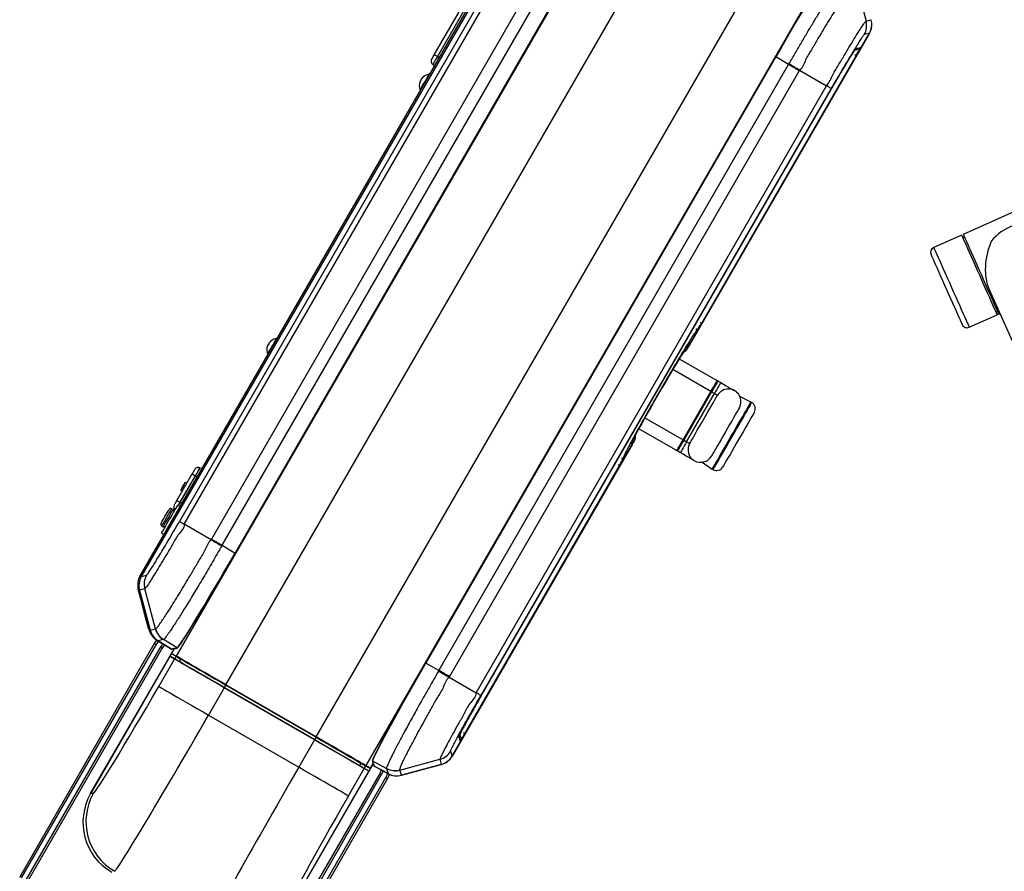
# Model space of a CAD drawing. Units: millimetres. Extents: x -17899 to -16444, y 20612 to 22329.
# Drawn here: x -17896 to -17348, y 21202 to 21676 of the extents above; entities that cross this region are included whole.
import ezdxf
from ezdxf.enums import TextEntityAlignment as Align

# ---------------------------------------------------------------- set-up
doc = ezdxf.new("R2010")
doc.units = ezdxf.units.MM
doc.styles.add('Annotative', font='arial.ttf')

# ---------------------------------------------------------------- blocks, each defined once
blk = doc.blocks.new('314H - Pec Deck Independent Arm')
for p, q in [((-634.5, 226.94), (-895.55, -225.22)), ((-915.72, -180.55), (-683.27, 222.07)), ((-682.57, 221.67), (-915.02, -180.95)), ((-682.57, 221.67), (-915.02, -180.95)), ((-867.85, -241.21), (-606.8, 210.94)), ((-698.56, 187.88), (-893.75, -150.21)), ((-891.07, -151.76), (-695.88, 186.33)), ((-817.6, -270.22), (-556.55, 181.93)), ((-751.84, 109.71), (-709.34, 183.32)), ((-707.61, 182.32), (-750.11, 108.71)), ((-681.12, 177.36), (-875.93, -160.06)), ((-869.95, -163.51), (-675.14, 173.92)), ((-862.82, -167.88), (-667.79, 169.92)), ((-667.7, 169.87), (-862.73, -167.93)), ((-528.85, 165.94), (-789.9, -286.21)), ((-517.22, 150.81), (-511.28, 128.46)), ((-511.28, 128.46), (-508.42, 129.23)), ((-609.65, -51.93), (-509.42, 121.66)), ((-609.64, -51.93), (-509.42, 121.66)), ((-509.37, 121.67), (-609.6, -51.93)), ((-509.42, 121.66), (-512.28, 120.89)), ((-509.42, 121.66), (-509.42, 121.66)), ((-509.4, 121.69), (-509.37, 121.67)), ((-515.99, 112.5), (-517.61, 112.06)), ((-516.16, 112.59), (-517.48, 112.24)), ((-517.09, 112.71), (-515.04, 113.26)), ((-516.77, 113.1), (-514.43, 113.73)), ((-756.7, -229.15), (-561.67, 108.65)), ((-561.58, 108.6), (-756.61, -229.2)), ((-750.11, 108.71), (-749.07, 108.11)), ((-749.26, -233.19), (-554.45, 104.23)), ((-516.81, 109.33), (-602.97, -39.9)), ((-554.45, 104.23), (-561.58, 108.6)), ((-754.5, 98.7), (-754.67, 98.8)), ((-548.47, 100.78), (-743.28, -236.64)), ((-548.28, 101.11), (-533.33, 92.48)), ((-759.42, 94.92), (-759.68, 95.01)), ((-759.29, 95.68), (-759.29, 95.68)), ((-758.82, 96.32), (-758.89, 96.38)), ((-758.79, 96.35), (-758.87, 96.42)), ((-759.67, 90.14), (-759.5, 90.04)), ((-728.52, -245.61), (-533.33, 92.48)), ((-530.65, 90.93), (-725.84, -247.15)), ((-725.64, -247.27), (-530.44, 90.81)), ((-725.64, -247.27), (-530.44, 90.81)), ((-530.44, 90.81), (-530.44, 90.81)), ((-428.6, 22.38), (-457.13, 9.66)), ((-458.05, 9.25), (-473.58, 2.33)), ((-456.48, 8.2), (-457.4, 7.79)), ((-442.7, -21), (-412.85, -87.96)), ((-453.79, -42.06), (-438.26, -35.14)), ((-438.91, -33.67), (-438, -33.27)), ((-437.35, -34.73), (-436.71, -34.44)), ((-839.5, -48.52), (-839.67, -48.42)), ((-605.58, -44.16), (-605.76, -44.17)), ((-844.32, -52.11), (-844.57, -52.02)), ((-844.25, -51.97), (-844.49, -51.88)), ((-610.7, -52.48), (-610.7, -52.47)), ((-610.26, -51.97), (-609.65, -51.93)), ((-609.65, -51.93), (-609.64, -51.93)), ((-609.63, -51.91), (-609.6, -51.93)), ((-844.67, -57.08), (-844.5, -57.18)), ((-615.31, -59.6), (-594.98, -71.33)), ((-597.67, -77.87), (-618.94, -65.59)), ((-594.98, -71.33), (-594.54, -71.59)), ((-594.54, -71.59), (-592.26, -72.9)), ((-613.17, -104.71), (-597.67, -77.87)), ((-597.5, -77.97), (-613, -104.81)), ((-597.32, -78.07), (-612.82, -104.91)), ((-611.26, -105.81), (-595.76, -78.97)), ((-597.32, -78.07), (-597.5, -77.97)), ((-595.76, -78.97), (-597.32, -78.07)), ((-575.39, -83.72), (-581.53, -80.73)), ((-634.44, -92.43), (-613.17, -104.71)), ((-617.48, -110.31), (-637.81, -98.57)), ((-741.84, -280.9), (-641.62, -107.31)), ((-641.62, -107.31), (-741.84, -280.9)), ((-641.6, -107.35), (-741.83, -280.95)), ((-641.89, -106.76), (-641.62, -107.31)), ((-641.62, -107.31), (-641.62, -107.31)), ((-613.17, -104.71), (-613, -104.81)), ((-612.82, -104.91), (-611.26, -105.81)), ((-646.31, -114.71), (-646.39, -114.55)), ((-617.04, -110.56), (-617.48, -110.31)), ((-614.76, -111.87), (-617.04, -110.56)), ((-882.34, -120.44), (-882.43, -120.39)), ((-734.86, -268.33), (-648.7, -119.11)), ((-648.7, -119.11), (-649.42, -118.69)), ((-602.61, -117.26), (-596.96, -121.08)), ((-895.2, -138.6), (-886.65, -123.79)), ((-884.96, -124.76), (-893.51, -139.57)), ((-893.42, -139.62), (-884.87, -124.81)), ((-886.65, -123.79), (-884.96, -124.76)), ((-884.87, -124.81), (-884.96, -124.76)), ((-884.87, -124.81), (-883.87, -125.39)), ((-889.67, -129.03), (-890.54, -128.53)), ((-893.04, -132.86), (-892.17, -133.36)), ((-895.2, -138.6), (-893.51, -139.57)), ((-894.68, -141.1), (-894.67, -141.09)), ((-893.37, -141.84), (-894.67, -141.09)), ((-893.42, -139.62), (-893.51, -139.57)), ((-893.42, -139.62), (-892.42, -140.2)), ((-897.29, -143.62), (-898.15, -143.12)), ((-903.65, -152.65), (-902.79, -153.15)), ((-876.12, -160.39), (-891.07, -151.76)), ((-903.67, -156.68), (-902.37, -157.43)), ((-869.95, -163.51), (-862.82, -167.88)), ((-862.82, -167.88), (-862.73, -167.93)), ((-915.02, -180.95), (-912.12, -180.17)), ((-915.02, -180.95), (-915.02, -180.95)), ((-913.12, -187.74), (-916.03, -188.52)), ((-916.03, -188.52), (-910.1, -210.79)), ((-910.1, -210.79), (-916.03, -188.52)), ((-916.03, -188.52), (-916.03, -188.52)), ((-907.18, -210.08), (-913.12, -187.74)), ((-910.1, -210.79), (-907.18, -210.08)), ((-910.1, -210.79), (-910.1, -210.79)), ((-982.78, -348.29), (-907.78, -218.39)), ((-906.91, -218.89), (-981.91, -348.79)), ((-907.78, -218.39), (-906.34, -216.29)), ((-905.5, -216.84), (-906.91, -218.89)), ((-906.37, -216.34), (-898.69, -221.05)), ((-902.74, -216.04), (-905.67, -216.74)), ((-905.67, -216.74), (-898.13, -221.36)), ((-898.13, -221.36), (-905.67, -216.74)), ((-905.67, -216.74), (-905.67, -216.74)), ((-902.69, -216.04), (-902.74, -216.04)), ((-895.12, -220.67), (-902.69, -216.04)), ((-979.31, -350.29), (-904.31, -220.39)), ((-903.45, -220.89), (-978.45, -350.79)), ((-943.25, -301.83), (-898.25, -223.89)), ((-898.68, -221.02), (-898.69, -221.05)), ((-898.17, -221.34), (-898.68, -221.03)), ((-898.25, -223.89), (-898.11, -223.65)), ((-898.17, -221.33), (-898.17, -221.34)), ((-896.7, -221.22), (-898.15, -223.72)), ((-898.15, -223.72), (-896.7, -221.22)), ((-895.55, -225.22), (-898.15, -223.72)), ((-898.15, -223.72), (-898.15, -223.72)), ((-896.83, -221.03), (-898.13, -221.36)), ((-898.13, -221.36), (-898.13, -221.36)), ((-898.07, -223.99), (-895.48, -225.49)), ((-897.98, -221.38), (-896.76, -221.07)), ((-896.74, -221.08), (-896.83, -221.03)), ((-896.82, -221.03), (-896.74, -221.08)), ((-895.12, -220.67), (-896.74, -221.08)), ((-896.7, -221.22), (-895.09, -220.81)), ((-899.1, -225.36), (-943.24, -301.83)), ((-899.1, -225.36), (-943.24, -301.83)), ((-905.3, -242.1), (-896.5, -226.86)), ((-899.1, -225.36), (-899.1, -225.36)), ((-896.5, -226.86), (-899.1, -225.36)), ((-898.82, -225.29), (-896.23, -226.79)), ((-896.42, -226.68), (-895.67, -225.38)), ((-893.8, -228.19), (-893.05, -226.89)), ((-749.26, -233.19), (-756.61, -229.2)), ((-817.6, -270.22), (-867.85, -241.21)), ((-743.47, -236.97), (-728.52, -245.61)), ((-868.8, -242.86), (-877.6, -258.1)), ((-868.7, -242.68), (-868.8, -242.86)), ((-818.55, -271.87), (-868.8, -242.86)), ((-868.7, -242.68), (-867.95, -241.38)), ((-868.7, -242.68), (-818.45, -271.69)), ((-867.95, -241.38), (-817.7, -270.39)), ((-725.64, -247.27), (-725.64, -247.27)), ((-877.6, -258.1), (-827.35, -287.11)), ((-818.55, -271.87), (-827.35, -287.11)), ((-818.45, -271.69), (-818.55, -271.87)), ((-818.45, -271.69), (-817.7, -270.39)), ((-738.1, -270.26), (-737.47, -272.6)), ((-737.37, -271.84), (-737.93, -269.75)), ((-737.71, -269.21), (-737.36, -270.53)), ((-737.62, -269.01), (-737.18, -270.63)), ((-741.84, -280.9), (-742.6, -278.04)), ((-793.35, -286.19), (-792.6, -284.89)), ((-787.31, -287.71), (-785.86, -285.21)), ((-785.86, -285.21), (-787.31, -287.71)), ((-786.32, -283.61), (-785.86, -285.21)), ((-786.18, -283.57), (-778.38, -287.8)), ((-785.73, -285.17), (-786.18, -283.57)), ((-785.73, -285.17), (-785.64, -285.22)), ((-785.63, -285.23), (-785.73, -285.17)), ((-785.71, -285.19), (-785.38, -286.35)), ((-785.28, -286.47), (-785.63, -285.23)), ((-770.98, -288.72), (-748.66, -282.69)), ((-748.66, -282.69), (-747.89, -285.55)), ((-741.84, -280.9), (-741.84, -280.9)), ((-787.4, -287.89), (-832.4, -365.83)), ((-832.4, -365.82), (-788.26, -289.36)), ((-832.4, -365.82), (-788.26, -289.36)), ((-799.65, -303.1), (-790.85, -287.86)), ((-790.92, -287.59), (-788.33, -289.08)), ((-788.26, -289.36), (-790.85, -287.86)), ((-790.73, -287.7), (-789.98, -286.4)), ((-790.17, -286.29), (-787.58, -287.78)), ((-787.31, -287.71), (-789.9, -286.21)), ((-788.26, -289.36), (-788.26, -289.36)), ((-787.27, -287.64), (-787.4, -287.89)), ((-787.31, -287.71), (-787.31, -287.71)), ((-785.28, -286.47), (-777.52, -290.69)), ((-777.51, -290.69), (-785.28, -286.47)), ((-777.5, -290.74), (-785.23, -286.54)), ((-778.38, -287.8), (-778.35, -287.86)), ((-778.35, -287.86), (-777.51, -290.69)), ((-777.51, -290.69), (-777.52, -290.69)), ((-770.14, -291.55), (-770.98, -288.72)), ((-770.14, -291.56), (-747.89, -285.55)), ((-747.89, -285.55), (-770.14, -291.55)), ((-747.89, -285.55), (-747.89, -285.55)), ((-857.2, -420.79), (-782.2, -290.89)), ((-781.34, -291.39), (-856.34, -421.29)), ((-853.74, -422.79), (-778.74, -292.89)), ((-777.87, -293.39), (-852.87, -423.29)), ((-776.76, -291.06), (-777.87, -293.39)), ((-770.14, -291.55), (-770.14, -291.56)), ((-943.24, -301.83), (-941.57, -301.38)), ((-943.24, -301.83), (-943.24, -301.83))]:
    blk.add_line(p, q)
at = {"flags": 128}
for points in [[(-753.34, 107.11), (-753.31, 107.16), (-753.22, 107.3), (-753.09, 107.55), (-752.9, 107.87), (-752.67, 108.26), (-752.41, 108.71), (-752.13, 109.2), (-751.84, 109.71)], [(-750.11, 108.71), (-750.44, 108.9), (-750.77, 109.09), (-751.07, 109.26), (-751.33, 109.41), (-751.55, 109.54), (-751.71, 109.63), (-751.81, 109.69), (-751.84, 109.71)], [(-516.81, 109.33), (-516.83, 109.34), (-516.88, 109.37), (-516.96, 109.42), (-517.07, 109.48), (-517.19, 109.55), (-517.34, 109.64), (-517.5, 109.73), (-517.53, 109.74)], [(-516.16, 112.59), (-516.08, 112.74), (-515.94, 113.02)], [(-515.88, 113.04), (-516.02, 112.76), (-516.1, 112.61)], [(-750.11, 108.71), (-750.59, 107.86), (-751.06, 107.05), (-751.5, 106.3), (-751.87, 105.64), (-752.19, 105.1), (-752.42, 104.7), (-752.56, 104.46), (-752.61, 104.38)], [(-561.58, 108.6), (-561.6, 108.61), (-561.61, 108.62), (-561.63, 108.63), (-561.64, 108.64), (-561.65, 108.65), (-561.66, 108.65), (-561.67, 108.65), (-561.67, 108.65)], [(-548.47, 100.78), (-549.09, 101.14), (-549.77, 101.53), (-550.48, 101.94), (-551.23, 102.37), (-552.01, 102.82), (-552.81, 103.29), (-553.62, 103.76), (-554.45, 104.23)], [(-759.67, 90.14), (-759.67, 90.14), (-759.57, 90.31), (-759.29, 90.79), (-758.86, 91.54), (-758.3, 92.51), (-757.66, 93.62), (-756.98, 94.8), (-756.31, 95.95), (-755.71, 97), (-755.22, 97.85), (-754.87, 98.46), (-754.69, 98.77), (-754.67, 98.8)], [(-530.65, 90.93), (-530.71, 90.97), (-530.86, 91.05), (-531.08, 91.18), (-531.39, 91.36), (-531.77, 91.58), (-532.22, 91.84), (-532.74, 92.14), (-533.33, 92.48)], [(-458.05, 9.25), (-457.98, 9.09), (-457.76, 8.61), (-457.41, 7.81), (-456.91, 6.71), (-456.3, 5.32), (-455.56, 3.67), (-454.72, 1.78), (-453.77, -0.33), (-452.75, -2.63), (-451.66, -5.07), (-450.52, -7.63), (-449.35, -10.27), (-448.15, -12.94), (-446.96, -15.62), (-445.79, -18.25), (-444.65, -20.81), (-443.56, -23.26), (-442.53, -25.55), (-441.59, -27.66), (-440.75, -29.55), (-440.01, -31.21), (-439.39, -32.59), (-438.9, -33.69), (-438.55, -34.49), (-438.33, -34.97), (-438.26, -35.14)], [(-457.13, 9.66), (-457.06, 9.5), (-456.85, 9.02), (-456.49, 8.22), (-456, 7.12), (-455.38, 5.73), (-454.65, 4.08), (-453.8, 2.18), (-452.86, 0.07), (-451.84, -2.22), (-450.75, -4.66), (-449.61, -7.22), (-448.43, -9.86), (-447.24, -12.53), (-446.05, -15.21), (-444.87, -17.85), (-443.73, -20.4), (-442.64, -22.85), (-441.62, -25.14), (-440.68, -27.25), (-439.83, -29.15), (-439.1, -30.8), (-438.48, -32.19), (-437.99, -33.29), (-437.63, -34.08), (-437.42, -34.57), (-437.35, -34.73)], [(-473.58, 2.33), (-473.5, 2.17), (-473.29, 1.69), (-472.93, 0.89), (-472.44, -0.21), (-471.82, -1.6), (-471.09, -3.25), (-470.24, -5.15), (-469.3, -7.26), (-468.28, -9.55), (-467.19, -11.99), (-466.05, -14.55), (-464.87, -17.19), (-463.68, -19.86), (-462.49, -22.54), (-461.31, -25.17), (-460.17, -27.73), (-459.08, -30.18), (-458.06, -32.47), (-457.12, -34.58), (-456.28, -36.48), (-455.54, -38.13), (-454.92, -39.52), (-454.43, -40.62), (-454.07, -41.41), (-453.86, -41.9), (-453.79, -42.06)], [(-475.09, -1.63), (-475.02, -1.8), (-474.8, -2.29), (-474.43, -3.11), (-473.93, -4.24), (-473.3, -5.65), (-472.55, -7.33), (-471.7, -9.24), (-470.76, -11.36), (-469.74, -13.64), (-468.67, -16.05), (-467.55, -18.55), (-466.42, -21.08), (-465.29, -23.62), (-464.18, -26.12), (-463.1, -28.53), (-462.08, -30.81), (-461.14, -32.93), (-460.29, -34.84), (-459.54, -36.52), (-458.91, -37.93), (-458.41, -39.06), (-458.04, -39.88), (-457.82, -40.37), (-457.75, -40.54)], [(-602.97, -39.9), (-602.99, -39.89), (-603.04, -39.86), (-603.12, -39.81), (-603.22, -39.75), (-603.35, -39.68), (-603.5, -39.59), (-603.65, -39.5), (-603.68, -39.48)], [(-844.67, -57.08), (-844.64, -57.03), (-844.44, -56.69), (-844.08, -56.06), (-843.57, -55.18), (-842.96, -54.12), (-842.29, -52.96), (-841.61, -51.79), (-840.98, -50.69), (-840.43, -49.74), (-840.01, -49.01), (-839.75, -48.56), (-839.67, -48.42)], [(-609.6, -51.93), (-609.62, -51.96), (-609.69, -52.08), (-609.8, -52.27), (-609.95, -52.54), (-610.15, -52.88), (-610.38, -53.29), (-610.67, -53.78), (-610.99, -54.34)], [(-597.67, -77.87), (-597.15, -76.96), (-596.64, -76.08), (-596.15, -75.24), (-595.7, -74.46), (-595.29, -73.75), (-594.94, -73.13), (-594.64, -72.62), (-594.41, -72.23)], [(-597.5, -77.97), (-596.99, -77.09), (-596.5, -76.23), (-596.02, -75.42), (-595.58, -74.65), (-595.19, -73.97), (-594.84, -73.37), (-594.56, -72.87), (-594.33, -72.49)], [(-594.07, -72.43), (-594.3, -72.82), (-594.59, -73.33), (-594.95, -73.95), (-595.36, -74.66), (-595.81, -75.44), (-596.29, -76.28), (-596.8, -77.16), (-597.32, -78.07)], [(-592.26, -72.9), (-592.33, -73.02), (-592.53, -73.36), (-592.85, -73.92), (-593.29, -74.68), (-593.82, -75.6), (-594.42, -76.65), (-595.08, -77.78), (-595.76, -78.97)], [(-592.26, -72.9), (-590.74, -73.78), (-589.28, -74.63), (-587.93, -75.4), (-586.75, -76.09), (-585.78, -76.64), (-585.06, -77.06), (-584.62, -77.32), (-584.47, -77.4)], [(-609.53, -106.81), (-609.44, -106.65), (-609.15, -106.16), (-608.69, -105.35), (-608.05, -104.25), (-607.26, -102.88), (-606.34, -101.28), (-605.3, -99.48), (-604.18, -97.54), (-602.99, -95.49), (-600.57, -91.29), (-599.39, -89.24), (-598.26, -87.29), (-597.23, -85.5), (-596.3, -83.9), (-595.51, -82.53), (-594.88, -81.43), (-594.41, -80.62), (-594.13, -80.13), (-594.03, -79.97)], [(-597.5, -77.97), (-597.5, -77.96), (-597.51, -77.96), (-597.53, -77.95), (-597.55, -77.94), (-597.57, -77.92), (-597.6, -77.9), (-597.64, -77.88), (-597.67, -77.87)], [(-594.03, -79.97), (-594.07, -79.95), (-594.16, -79.89), (-594.32, -79.8), (-594.54, -79.67), (-594.8, -79.52), (-595.1, -79.35), (-595.43, -79.16), (-595.76, -78.97)], [(-581.91, -86.97), (-582, -87.13), (-582.29, -87.62), (-582.75, -88.43), (-583.39, -89.53), (-584.18, -90.9), (-585.1, -92.5), (-586.14, -94.29), (-587.26, -96.24), (-588.45, -98.29), (-589.66, -100.39), (-590.87, -102.49), (-592.05, -104.54), (-593.18, -106.48), (-594.21, -108.28), (-595.14, -109.88), (-595.93, -111.25), (-596.56, -112.35), (-597.03, -113.16), (-597.31, -113.65), (-597.41, -113.81)], [(-596.96, -121.08), (-596.87, -120.92), (-596.6, -120.46), (-596.17, -119.71), (-595.57, -118.67), (-594.82, -117.37), (-593.92, -115.82), (-592.9, -114.04), (-591.76, -112.08), (-590.54, -109.96), (-589.24, -107.71), (-587.9, -105.38), (-586.52, -103), (-585.14, -100.61), (-583.78, -98.24), (-582.45, -95.95), (-581.19, -93.76), (-580.01, -91.72), (-578.93, -89.84), (-577.96, -88.18), (-577.14, -86.75), (-576.46, -85.57), (-575.94, -84.68), (-575.59, -84.07), (-575.41, -83.76), (-575.39, -83.72)], [(-575.3, -83.98), (-575.39, -84.14), (-575.66, -84.62), (-576.11, -85.39), (-576.73, -86.47), (-577.51, -87.81), (-578.43, -89.41), (-579.48, -91.23), (-580.64, -93.25), (-581.9, -95.42), (-583.22, -97.71), (-584.59, -100.09), (-585.99, -102.51), (-587.39, -104.92), (-588.76, -107.3), (-590.08, -109.59), (-591.34, -111.77), (-592.5, -113.78), (-593.55, -115.6), (-594.47, -117.2), (-595.25, -118.55), (-595.87, -119.62), (-596.32, -120.4), (-596.59, -120.87), (-596.68, -121.03)], [(-575.3, -83.99), (-575.39, -84.14), (-575.65, -84.6), (-576.08, -85.35), (-576.68, -86.37), (-577.42, -87.67), (-578.31, -89.21), (-579.33, -90.96), (-580.45, -92.91), (-581.66, -95.01), (-582.95, -97.24), (-584.28, -99.55), (-585.65, -101.91), (-587.02, -104.28), (-588.37, -106.63), (-589.68, -108.9), (-590.93, -111.07), (-592.11, -113.1), (-593.18, -114.95), (-594.13, -116.6), (-594.95, -118.02), (-595.62, -119.19), (-596.13, -120.08), (-596.48, -120.68), (-596.66, -120.98), (-596.68, -121.02)], [(-575.03, -83.91), (-575.05, -83.95), (-575.23, -84.25), (-575.58, -84.86), (-576.09, -85.76), (-576.77, -86.94), (-577.6, -88.37), (-578.56, -90.04), (-579.64, -91.91), (-580.83, -93.96), (-582.09, -96.15), (-583.42, -98.44), (-584.78, -100.81), (-586.17, -103.2), (-587.54, -105.59), (-588.89, -107.92), (-590.19, -110.17), (-591.42, -112.3), (-592.55, -114.26), (-593.57, -116.03), (-594.47, -117.59), (-595.22, -118.89), (-595.82, -119.93), (-596.26, -120.69), (-596.52, -121.15), (-596.61, -121.3)], [(-573.5, -89.41), (-573.59, -89.56), (-573.86, -90.02), (-574.3, -90.78), (-574.9, -91.83), (-575.65, -93.13), (-576.54, -94.66), (-577.54, -96.4), (-578.64, -98.31), (-579.82, -100.35), (-581.04, -102.47), (-582.3, -104.64), (-583.55, -106.81), (-584.77, -108.93), (-585.95, -110.97), (-587.05, -112.87), (-588.06, -114.61), (-588.94, -116.15), (-589.69, -117.45), (-590.3, -118.49), (-590.73, -119.25), (-591, -119.72), (-591.09, -119.87)], [(-641.63, -107.33), (-641.63, -107.33), (-641.6, -107.35)], [(-640.21, -104.94), (-640.53, -105.5), (-640.81, -105.99), (-641.05, -106.4), (-641.25, -106.74), (-641.4, -107.01), (-641.51, -107.2), (-641.58, -107.31), (-641.6, -107.35)], [(-616.42, -110.35), (-616.2, -109.96), (-615.9, -109.44), (-615.55, -108.83), (-615.14, -108.12), (-614.69, -107.34), (-614.2, -106.5), (-613.69, -105.61), (-613.17, -104.71)], [(-613, -104.81), (-613.5, -105.69), (-614, -106.54), (-614.47, -107.36), (-614.91, -108.12), (-615.31, -108.81), (-615.65, -109.41), (-615.94, -109.91), (-616.16, -110.29)], [(-612.82, -104.91), (-613.34, -105.81), (-613.85, -106.7), (-614.34, -107.54), (-614.79, -108.32), (-615.2, -109.03), (-615.56, -109.64), (-615.85, -110.16), (-616.08, -110.55)], [(-611.26, -105.81), (-611.95, -106.99), (-612.6, -108.13), (-613.21, -109.18), (-613.74, -110.1), (-614.17, -110.85), (-614.5, -111.41), (-614.7, -111.76), (-614.76, -111.87)], [(-612.82, -104.91), (-612.86, -104.89), (-612.89, -104.87), (-612.92, -104.86), (-612.95, -104.84), (-612.97, -104.83), (-612.98, -104.82), (-612.99, -104.81), (-613, -104.81)], [(-611.26, -105.81), (-610.93, -106.01), (-610.6, -106.19), (-610.3, -106.37), (-610.04, -106.52), (-609.82, -106.64), (-609.66, -106.74), (-609.57, -106.79), (-609.53, -106.81)], [(-606.97, -116.37), (-607.12, -116.29), (-607.56, -116.03), (-608.28, -115.62), (-609.25, -115.06), (-610.43, -114.37), (-611.78, -113.6), (-613.24, -112.75), (-614.76, -111.87)], [(-882.43, -120.39), (-882.48, -120.47), (-882.63, -120.72), (-882.86, -121.12), (-883.17, -121.67), (-883.56, -122.33), (-883.99, -123.09), (-884.47, -123.91), (-884.96, -124.76)], [(-884.87, -124.81), (-884.37, -123.96), (-883.9, -123.14), (-883.46, -122.38), (-883.08, -121.72), (-882.77, -121.17), (-882.53, -120.77), (-882.39, -120.52), (-882.34, -120.44)], [(-886.65, -123.79), (-886.35, -123.27), (-886.06, -122.78), (-885.8, -122.32), (-885.57, -121.92), (-885.38, -121.59), (-885.24, -121.34), (-885.15, -121.19), (-885.12, -121.14)], [(-890.54, -128.53), (-890.63, -128.69), (-890.9, -129.16), (-891.31, -129.86), (-891.79, -130.69), (-892.26, -131.52), (-892.67, -132.22), (-892.94, -132.69), (-893.04, -132.86)], [(-892.15, -130.77), (-892.14, -130.77), (-892.13, -130.78), (-892.12, -130.79), (-892.1, -130.8), (-892.08, -130.81), (-892.06, -130.82), (-892.03, -130.84), (-892, -130.86)], [(-891.75, -130.43), (-891.78, -130.41), (-891.81, -130.39), (-891.83, -130.38), (-891.85, -130.36), (-891.87, -130.35), (-891.88, -130.35), (-891.89, -130.34), (-891.9, -130.34)], [(-890.87, -128.91), (-890.87, -128.91), (-890.87, -128.91)], [(-890.87, -128.91), (-890.87, -128.91), (-890.87, -128.91)], [(-903.67, -156.68), (-903.67, -156.67), (-903.53, -156.44), (-903.22, -155.9), (-902.75, -155.07), (-902.12, -153.99), (-901.38, -152.7), (-900.54, -151.26), (-899.65, -149.72), (-898.74, -148.14), (-897.85, -146.59), (-897.01, -145.14), (-896.26, -143.84), (-895.63, -142.75), (-895.14, -141.91), (-894.82, -141.35), (-894.68, -141.1)], [(-896.72, -141.24), (-896.69, -141.19), (-896.6, -141.04), (-896.46, -140.79), (-896.27, -140.46), (-896.04, -140.06), (-895.78, -139.61), (-895.49, -139.11), (-895.2, -138.6)], [(-893.51, -139.57), (-894, -140.42), (-894.46, -141.21)], [(-894.37, -141.27), (-893.91, -140.48), (-893.42, -139.62)], [(-904.02, -151.28), (-904.01, -151.26), (-903.85, -150.98), (-903.52, -150.41), (-903.05, -149.6), (-902.48, -148.61), (-901.84, -147.51)], [(-901, -148.04), (-901.7, -149.27), (-902.36, -150.4), (-902.91, -151.36), (-903.33, -152.09), (-903.58, -152.52), (-903.65, -152.65)], [(-902.79, -153.15), (-902.72, -153.02), (-902.46, -152.59), (-902.05, -151.86), (-901.49, -150.9), (-900.84, -149.77), (-900.13, -148.54), (-899.41, -147.3), (-898.74, -146.14), (-898.16, -145.13), (-897.7, -144.34), (-897.41, -143.83), (-897.29, -143.62), (-897.29, -143.62)], [(-901.84, -147.51), (-901.21, -146.41), (-900.62, -145.39), (-900.12, -144.53), (-899.76, -143.89), (-899.55, -143.55), (-899.52, -143.49)], [(-898.15, -143.12), (-898.16, -143.12), (-898.27, -143.33), (-898.57, -143.84), (-899.03, -144.63), (-899.61, -145.64), (-900.28, -146.8), (-901, -148.04)], [(-893.75, -150.21), (-893.69, -150.25), (-893.54, -150.33), (-893.32, -150.46), (-893.01, -150.64), (-892.63, -150.86), (-892.18, -151.12), (-891.66, -151.42), (-891.07, -151.76)], [(-875.93, -160.06), (-875.31, -160.42), (-874.63, -160.81), (-873.92, -161.22), (-873.17, -161.65), (-872.39, -162.1), (-871.59, -162.56), (-870.78, -163.03), (-869.95, -163.51)], [(-910.8, -210.39), (-912.79, -202.93), (-914.82, -195.3), (-916.73, -188.12)], [(-906.91, -218.89), (-907.08, -218.79), (-907.24, -218.7), (-907.39, -218.61), (-907.52, -218.53), (-907.63, -218.47), (-907.71, -218.43), (-907.76, -218.4), (-907.78, -218.39)], [(-904.31, -220.39), (-903.01, -218.53), (-902.92, -218.42)], [(-902.06, -218.95), (-902.25, -219.17), (-903.45, -220.89)], [(-903.45, -220.89), (-903.46, -220.88), (-903.51, -220.85), (-903.59, -220.8), (-903.7, -220.74), (-903.83, -220.67), (-903.98, -220.58), (-904.14, -220.49), (-904.31, -220.39)], [(-898.17, -221.34), (-898.13, -221.36), (-898.12, -221.36)], [(-868.8, -242.86), (-871.85, -241.09), (-874.86, -239.35), (-877.8, -237.66), (-880.64, -236.02), (-883.32, -234.47), (-885.83, -233.02), (-888.14, -231.69), (-890.2, -230.5), (-892.01, -229.45), (-893.54, -228.57), (-894.76, -227.87), (-895.67, -227.34), (-896.25, -227), (-896.5, -226.86)], [(-896.23, -226.79), (-895.98, -226.93), (-895.4, -227.26), (-894.5, -227.79), (-893.28, -228.49), (-891.77, -229.36), (-889.97, -230.4), (-887.92, -231.59), (-885.63, -232.91), (-883.13, -234.35), (-880.46, -235.89), (-877.65, -237.52), (-874.73, -239.2), (-871.73, -240.93), (-868.7, -242.68)], [(-867.85, -241.21), (-870.9, -239.45), (-873.91, -237.71), (-876.85, -236.01), (-879.69, -234.38), (-882.37, -232.82), (-884.88, -231.38), (-887.19, -230.05), (-889.25, -228.85), (-891.06, -227.81), (-892.59, -226.93), (-893.81, -226.22), (-894.72, -225.69), (-895.3, -225.36), (-895.55, -225.22)], [(-895.48, -225.49), (-895.23, -225.63), (-894.65, -225.97), (-893.75, -226.49), (-892.53, -227.19), (-891.02, -228.06), (-889.22, -229.1), (-887.17, -230.29), (-884.88, -231.61), (-882.38, -233.05), (-879.71, -234.59), (-876.9, -236.22), (-873.98, -237.9), (-870.98, -239.63), (-867.95, -241.38)], [(-743.28, -236.64), (-743.91, -236.28), (-744.58, -235.9), (-745.29, -235.48), (-746.04, -235.05), (-746.82, -234.6), (-747.62, -234.14), (-748.44, -233.67), (-749.26, -233.19)], [(-905.3, -242.1), (-905.05, -242.24), (-904.47, -242.58), (-903.56, -243.1), (-902.34, -243.81), (-900.81, -244.69), (-899, -245.74), (-896.93, -246.93), (-894.63, -248.26), (-892.12, -249.71), (-889.43, -251.26), (-886.6, -252.9), (-883.66, -254.59), (-880.65, -256.33), (-877.6, -258.1)], [(-725.84, -247.15), (-725.9, -247.12), (-726.05, -247.03), (-726.28, -246.9), (-726.58, -246.73), (-726.96, -246.51), (-727.42, -246.24), (-727.94, -245.94), (-728.52, -245.61)], [(-734.86, -268.33), (-734.88, -268.32), (-734.93, -268.29), (-735.01, -268.25), (-735.11, -268.19), (-735.24, -268.11), (-735.39, -268.03), (-735.54, -267.94), (-735.57, -267.92)], [(-790.85, -287.86), (-791.1, -287.72), (-791.68, -287.38), (-792.59, -286.86), (-793.81, -286.15), (-795.34, -285.27), (-797.15, -284.22), (-799.21, -283.03), (-801.52, -281.7), (-804.03, -280.25), (-806.71, -278.7), (-809.55, -277.07), (-812.49, -275.37), (-815.5, -273.63), (-818.55, -271.87)], [(-818.45, -271.69), (-815.42, -273.44), (-812.42, -275.17), (-809.5, -276.86), (-806.69, -278.48), (-804.02, -280.03), (-801.52, -281.47), (-799.23, -282.79), (-797.18, -283.97), (-795.38, -285.01), (-793.87, -285.89), (-792.65, -286.59), (-791.75, -287.11), (-791.17, -287.44), (-790.92, -287.59)], [(-817.6, -270.22), (-817.62, -270.25), (-817.64, -270.29), (-817.66, -270.32), (-817.67, -270.34), (-817.68, -270.36), (-817.69, -270.38), (-817.7, -270.39), (-817.7, -270.39)], [(-817.7, -270.39), (-814.67, -272.14), (-811.67, -273.87), (-808.75, -275.56), (-805.94, -277.18), (-803.27, -278.73), (-800.77, -280.17), (-798.48, -281.49), (-796.43, -282.67), (-794.63, -283.71), (-793.12, -284.59), (-791.9, -285.29), (-791, -285.81), (-790.42, -286.15), (-790.17, -286.29)], [(-789.9, -286.21), (-790.15, -286.07), (-790.73, -285.74), (-791.64, -285.21), (-792.86, -284.5), (-794.39, -283.62), (-796.2, -282.58), (-798.26, -281.38), (-800.57, -280.05), (-803.08, -278.61), (-805.76, -277.05), (-808.6, -275.42), (-811.54, -273.72), (-814.55, -271.98), (-817.6, -270.22)], [(-737.36, -270.53), (-737.45, -270.67), (-737.62, -270.93)], [(-737.6, -271), (-737.43, -270.73), (-737.34, -270.6)], [(-741.86, -280.93), (-741.86, -280.93), (-741.83, -280.95)], [(-799.65, -303.1), (-799.9, -302.96), (-800.48, -302.62), (-801.39, -302.1), (-802.61, -301.39), (-804.14, -300.51), (-805.94, -299.46), (-808.01, -298.27), (-810.32, -296.94), (-812.83, -295.49), (-815.51, -293.94), (-818.34, -292.3), (-821.28, -290.61), (-824.3, -288.87), (-827.35, -287.11)], [(-785.21, -286.51), (-785.21, -286.51), (-785.23, -286.54)], [(-782.2, -290.89), (-781.32, -288.99), (-781.21, -288.68)], [(-780.32, -289.17), (-780.38, -289.33), (-781.34, -291.39)], [(-778.74, -292.89), (-777.66, -290.62), (-777.65, -290.61)], [(-777.48, -290.71), (-777.48, -290.71), (-777.5, -290.74)], [(-747.88, -285.61), (-751.74, -286.65), (-759.47, -288.73), (-770.12, -291.61)], [(-747.89, -285.55), (-747.89, -285.57), (-747.88, -285.61)], [(-782.2, -290.89), (-782.19, -290.9), (-782.14, -290.93), (-782.06, -290.97), (-781.95, -291.03), (-781.82, -291.11), (-781.67, -291.2), (-781.51, -291.29), (-781.34, -291.39)], [(-778.74, -292.89), (-778.57, -292.99), (-778.41, -293.08), (-778.26, -293.17), (-778.13, -293.24), (-778.02, -293.3), (-777.94, -293.35), (-777.89, -293.38), (-777.87, -293.39)], [(-770.14, -291.55), (-770.13, -291.57), (-770.12, -291.61)]]:
    blk.add_lwpolyline(points, dxfattribs=at)
for centre, radius, start, end in [((-520.94, 125.89), 10, 330.0436, 14.8998), ((-518.03, 126.67), 10, 330, 14.896), ((-555.08, 132.92), 44.95, 328.351, 334.7277), ((-515.3, 114.23), 0.999, 284.9946, 330.0538), ((-751.61, 106.11), 2, 150, 240), ((-753.61, 102.64), 2, 23.1301, 60), ((-1082.17, -794.6), 1042.75, 59.20248, 59.58148), ((-753.92, 92.6), 6.25, 96.8699, 142.1067), ((-753.92, 92.6), 6.25, 157.8933, 203.1301), ((-757.76, 94.36), 2.03, 161.0936, 181.9764), ((-755.94, 92.49), 4.24, 145.0878, 154.9119), ((-759.52, 94.9), 0.199, 143.4135, 156.6344), ((-756.73, 94.83), 2.69, 160.8546, 178.1469), ((-753.85, 92.73), 6.19, 148.8244, 151.1756), ((-755.4, 93.06), 4.72, 129.1085, 142.5334), ((-758.71, 96.3), 0.199, 143.4311, 156.6168), ((-755.63, 93.93), 4.08, 127.6956, 142.4985), ((-756.49, 95.92), 2.05, 142.9349, 157.0718), ((-420.94, -10.18), 26.05, 107.712, 142.1557), ((-472.35, -0.41), 3, 114.0271, 204.0271), ((-606.62, -43.67), 1, 330.0275, 48.455), ((-606.45, -43.66), 1, 330.0275, 48.4549), ((-626.68, -29.08), 25.93, 324.4319, 331.0821), ((-749.66, 44.71), 169.34, 329.3508, 330.0252), ((-455.01, -39.32), 3, 204.0271, 294.0271), ((-838.92, -54.63), 6.25, 96.8699, 131.7428), ((-838.92, -54.63), 6.25, 168.2572, 203.1301), ((-839.03, -54.64), 6.14, 156.1519, 168.1559), ((-844.96, -53.37), 0.087, 151.062, 184.9025), ((-842.5, -53.3), 2.43, 148.12, 151.8851), ((-841.12, -53.95), 3.95, 148.5323, 151.4693), ((-844.04, -51.77), 0.582, 205.0634, 233.7895), ((-844.23, -52.74), 0.899, 85.2569, 106.6706), ((-838.81, -54.95), 6.2, 145.9329, 154.0667), ((-840.6, -53.07), 3.96, 148.5346, 151.467), ((-843.21, -50.97), 0.899, 193.3292, 214.7495), ((-838.89, -54.72), 6.31, 132.0569, 143.8434), ((-843.02, -50.03), 0.0948, 116.8462, 183.1617), ((-612.54, -53.4), 1.81, 268.8449, 328.7738), ((-611.33, -50.93), 2, 278.2644, 330), ((-611.99, -50.97), 2, 306.0009, 330.0258), ((-594.61, -71.72), 0.144, 61.2297, 106.9391), ((-594.51, -72.4), 0.193, 332.1438, 62.0205), ((-594.17, -72.59), 0.193, 57.9933, 147.8507), ((-587.97, -83.47), 7, 330, 150), ((-575.48, -83.9), 0.2, 334, 64), ((-575.12, -84.08), 0.2, 60.983, 150), ((-576.97, -87.41), 4, 330, 60.983), ((-641.79, -104.07), 1.81, 331.2407, 31.1399), ((-643.62, -105.76), 2, 329.9572, 354.0153), ((-643.33, -106.35), 2, 330, 21.7356), ((-603.47, -110.31), 7, 150, 330), ((-691.23, -93.15), 49.82, 328.597, 334.3502), ((-647.26, -114.05), 1, 251.5429, 329.9733), ((-647.18, -114.21), 1, 251.5437, 329.9726), ((-616.96, -110.44), 0.144, 192.5766, 238.7813), ((-616.32, -110.19), 0.193, 237.9925, 327.8507), ((-615.99, -110.38), 0.193, 152.1435, 242.0211), ((-883.39, -122.14), 2, 61.5, 150), ((-881.39, -118.68), 2, 241.5, 276.8699), ((-594.55, -117.87), 4, 239.017, 330), ((-596.85, -120.91), 0.2, 236, 326), ((-596.51, -121.13), 0.2, 150, 239.017), ((-882.26, -136.19), 11.28, 151.2702, 160.2149), ((-882.26, -136.19), 11.1, 148.7097, 151.2903), ((-882.26, -136.19), 11.28, 139.7851, 148.7298), ((-882.26, -136.19), 11.28, 137.1957, 139.7876), ((-882.26, -136.19), 11.28, 160.2124, 162.8043), ((-894.99, -142.24), 2, 150, 231.3731), ((-898.65, -143.99), 1, 60, 150), ((-897.79, -144.49), 1, 330, 60), ((-903.15, -151.78), 1, 150, 240), ((-902.29, -152.28), 1, 240, 330), ((-342.32, 735.16), 1042.57, 239.20239, 239.58146), ((-907.06, -185.55), 10, 150, 194.896), ((-903.46, -185.17), 10, 150.0435, 194.8998), ((-901.14, -207.82), 10, 194.896, 238.5), ((-897.51, -207.51), 10, 194.8909, 238.4566), ((-897.45, -207.52), 10, 194.8328, 238.4176), ((-897.97, -223.82), 0.2, 150, 240), ((-897.97, -223.82), 0.2, 149.9932, 239.9832), ((-898.03, -221.19), 0.2, 238.5, 284.25), ((-898.03, -221.19), 0.2, 238.4638, 284.2401), ((-896.79, -221.17), 0.1, 329.4557, 57.992), ((-896.79, -221.17), 0.1, 330.0788, 58.4627), ((-895.17, -220.76), 0.1, 330.0017, 58.4924), ((-898.92, -225.46), 0.2, 60, 150), ((-898.92, -225.46), 0.2, 60.0031, 150.0204), ((-896.33, -226.96), 0.2, 60.0031, 150.0204), ((-895.38, -225.32), 0.2, 149.9932, 239.9832), ((-767.85, -248.56), 22.39, 59.8666, 60.1223), ((-235.67, 671.56), 1040.81, 240.41819, 240.7979), ((-1020.7, -153.06), 176.45, 329.9621, 330.0271), ((-885.13, -181.63), 173.49, 329.3677, 330.017), ((-755.61, -259.32), 22.48, 323.7925, 331.5338), ((-738.34, -272.1), 0.999, 329.9653, 14.9875), ((-751.26, -273.04), 10, 285.1006, 329.9563), ((-786.23, -283.66), 0.1, 61.5471, 149.9585), ((-785.78, -285.26), 0.1, 61.7281, 149.492), ((-785.78, -285.26), 0.1, 61.5536, 149.9388), ((-750.49, -275.95), 10, 285.104, 330), ((-791.02, -287.76), 0.2, 330.0179, 59.9819), ((-790.07, -286.11), 0.2, 240.0136, 330.0036), ((-788.43, -289.26), 0.2, 330, 60), ((-788.43, -289.26), 0.2, 329.9799, 59.9965), ((-787.48, -287.61), 0.2, 240, 330), ((-787.48, -287.61), 0.2, 240.0136, 330.0036), ((-785.19, -286.3), 0.2, 195.7688, 241.5302), ((-785.14, -286.37), 0.2, 200.3892, 241.5), ((-773.62, -279.01), 10, 241.5819, 285.1676), ((-773.59, -279.06), 10, 241.5436, 285.1094), ((-772.73, -281.95), 10, 241.5, 285.104), ((-913.84, -317.37), 32.01, 150.0457, 239.9543), ((-915.54, -317.83), 32, 150, 240)]:
    blk.add_arc(centre, radius, start, end)
for centre, major_axis, ratio, start_param, end_param in [((-560.28, 107.81), (31.01, 53.72), 0.026177, 0.025494, 1.57011), ((-560.2, 107.76), (30.96, 53.64), 0.026219, 0.025492, 1.570108), ((-518.09, 126.66), (-9.66, -2.59), 0.99952, 2.356537, 3.139779), ((-507.99, 75.76), (27.15, 55.71), 0.878199, 1.478785, 1.486105), ((-502.02, 72.31), (-38.61, 38.68), 0.946732, 0.241945, 0.249265), ((-424.41, -2.36), (10.27, 26.79), 0.659101, 1.518791, 2.558846), ((-626.06, -79.37), (15.82, 27.4), 0.026186, 0.121335, 3.040378), ((-611.38, -50.93), (-0.13, 2), 0.999753, 3.247601, 4.124673), ((-626.06, -79.37), (15.82, 27.4), 0.026186, 0.017453, 0.121335), ((-626.06, -79.37), (15.82, 27.4), 0.026186, 3.040378, 3.124139), ((-643.35, -106.31), (-1.79, -0.89), 0.999753, 2.158512, 3.035584), ((-922.38, -131.59), (-38.61, 38.68), 0.946732, 3.383537, 3.390858), ((-916.41, -135.04), (27.15, 55.71), 0.878199, 4.620377, 4.627698), ((-864.2, -167.03), (30.96, 53.64), 0.026219, 3.167084, 4.711701), ((-864.12, -167.08), (31.01, 53.72), 0.026177, 3.167087, 4.711703), ((-906.36, -185.95), (-9.67, -2.59), 0.999342, 5.49813, 6.281372), ((-900.43, -208.21), (-9.73, -2.33), 0.999342, 0.024651, 0.785358), ((-755.27, -229.92), (31.02, 53.72), 0.026177, 1.571482, 3.116099), ((-755.19, -229.97), (30.97, 53.63), 0.026219, 1.571484, 3.116101), ((-701.38, -259.19), (34.68, 51.37), 0.878199, 1.655487, 1.662808), ((-695.4, -262.64), (-52.81, 14.1), 0.946732, 6.03392, 6.041241), ((-906.88, -241.19), (34.75, 60.19), 0.026186, 3.167773, 4.712389), ((-879.17, -257.19), (50.75, 87.9), 0.01793, 3.167773, 4.712389), ((-750.5, -275.89), (-2.59, 9.66), 0.99952, 3.143406, 3.926648), ((-825.77, -288.02), (50.75, 87.9), 0.01793, 1.570796, 3.115413), ((-772.75, -281.9), (-2.84, 9.59), 0.99952, 2.356235, 3.116942), ((-915.51, -317.82), (-30.93, -8.29), 0.999324, 5.49813, 7.068241), ((-798.07, -304.01), (34.75, 60.19), 0.026186, 1.570796, 3.115413)]:
    blk.add_ellipse(centre, major_axis=major_axis, ratio=ratio, start_param=start_param, end_param=end_param)
for points, knots in [([(-554.22, 104.62), (-553.04, 106.62), (-550.69, 110.62), (-547.25, 116.56), (-543.85, 122.32), (-540.55, 127.82), (-537.41, 133.02), (-534.47, 137.84), (-531.75, 142.22), (-529.3, 146.1), (-527.14, 149.46), (-525.3, 152.21), (-523.8, 154.35), (-522.74, 155.76), (-522.05, 156.6), (-521.82, 156.7), (-521.71, 156.76)], [0, 0, 0, 0, 0.073039, 0.14631, 0.219348, 0.292395, 0.365674, 0.43872, 0.511704, 0.58492, 0.657903, 0.730876, 0.804081, 0.877054, 0.938528, 1, 1, 1, 1]), ([(-517.28, 150.8), (-517.4, 150.75), (-517.63, 150.65), (-518.31, 149.87), (-519.34, 148.53), (-520.79, 146.49), (-522.55, 143.87), (-524.62, 140.68), (-526.96, 136.99), (-529.54, 132.82), (-532.35, 128.23), (-535.32, 123.27), (-538.47, 118.05), (-541.59, 112.45), (-545.24, 107.12), (-546.51, 102.44), (-548.28, 101.11), (-548.28, 101.11)], [0, 0, 0, 0, 0.061115, 0.122231, 0.195268, 0.268538, 0.341576, 0.414533, 0.487723, 0.56068, 0.633705, 0.706962, 0.779987, 0.853245, 0.92674, 0.999999, 1, 1, 1, 1]), ([(-533.33, 92.48), (-533.33, 92.48), (-531.67, 94.14), (-530.01, 98.76), (-526.28, 104.42), (-523.09, 109.99), (-520.03, 115.02), (-517.32, 119.47), (-515.01, 123.18), (-513.2, 125.98), (-512.07, 127.6), (-511.53, 128.3), (-511.28, 128.46), (-511.28, 128.46), (-511.28, 128.46)], [0, 0, 0, 0, 0.000001, 0.106793, 0.213716, 0.319468, 0.425226, 0.534117, 0.643007, 0.752261, 0.861473, 0.930718, 0.999998, 1, 1, 1, 1]), ([(-512.28, 120.89), (-512.34, 120.86), (-512.46, 120.78), (-512.95, 120.17), (-513.88, 118.82), (-515.4, 116.48), (-517.33, 113.38), (-519.59, 109.67), (-522.13, 105.46), (-524.85, 100.87), (-527.71, 95.99), (-529.67, 92.62), (-530.65, 90.93)], [0, 0, 0, 0, 0.070402, 0.140766, 0.249756, 0.358797, 0.467659, 0.576522, 0.682229, 0.78793, 0.894044, 1, 1, 1, 1]), ([(-530.44, 90.81), (-529.63, 92.22), (-528, 95.03), (-525.73, 98.89), (-523.69, 102.32), (-521.87, 105.34), (-520.24, 108), (-518.85, 110.2), (-517.79, 111.83), (-517.03, 112.9), (-516.86, 113.03), (-516.77, 113.1)], [0, 0, 0, 0, 0.118043, 0.236348, 0.339202, 0.442066, 0.551076, 0.660093, 0.769091, 0.878021, 1, 1, 1, 1]), ([(-605.76, -44.17), (-605.89, -44.28), (-606.14, -44.48), (-607.24, -46.04), (-608.84, -48.48), (-610.93, -51.81), (-613.46, -55.93), (-616.34, -60.7), (-619.5, -66.01), (-622.84, -71.7), (-626.27, -77.6), (-629.7, -83.56), (-633.02, -89.39), (-636.15, -94.94), (-638.99, -100.05), (-641.46, -104.58), (-643.49, -108.37), (-645.04, -111.37), (-646.03, -113.43), (-646.41, -114.36), (-646.4, -114.51), (-646.39, -114.55)], [0, 0, 0, 0, 0.054318, 0.108635, 0.162953, 0.217272, 0.271568, 0.325863, 0.380148, 0.434432, 0.488728, 0.543025, 0.597305, 0.651585, 0.705852, 0.760118, 0.814402, 0.868686, 0.923006, 0.977328, 1, 1, 1, 1]), ([(-613.17, -56.15), (-612.92, -56.05), (-612.32, -55.78), (-611.62, -55.16), (-611.11, -54.65), (-610.99, -54.33), (-610.99, -54.33)], [0, 0, 0, 0, 0.274266, 0.660387, 0.999449, 1, 1, 1, 1]), ([(-594.41, -72.23), (-594.38, -72.1), (-594.3, -71.85), (-594.61, -71.56), (-594.9, -71.38), (-594.98, -71.33)], [0, 0, 0, 0, 0.421194, 0.840914, 1, 1, 1, 1]), ([(-594.54, -71.59), (-594.5, -71.61), (-594.26, -71.76), (-593.95, -72.03), (-594.03, -72.29), (-594.07, -72.43)], [0, 0, 0, 0, 0.079034, 0.538707, 1, 1, 1, 1]), ([(-594.4, -72.04), (-594.37, -72.06), (-594.2, -72.22), (-594.27, -72.37), (-594.33, -72.49)], [0, 0, 0, 0, 0.174223, 1, 1, 1, 1]), ([(-640.22, -104.93), (-640.19, -104.89), (-639.97, -104.59), (-639.78, -103.89), (-639.63, -103.01), (-639.69, -102.39), (-639.71, -102.13)], [0, 0, 0, 0, 0.043002, 0.373218, 0.730389, 1, 1, 1, 1]), ([(-617.48, -110.31), (-617.28, -110.41), (-616.87, -110.62), (-616.57, -110.55), (-616.46, -110.39), (-616.42, -110.35)], [0, 0, 0, 0, 0.41802, 0.839149, 1, 1, 1, 1]), ([(-616.08, -110.55), (-616.09, -110.57), (-616.19, -110.73), (-616.44, -110.85), (-616.84, -110.66), (-617.04, -110.56)], [0, 0, 0, 0, 0.080032, 0.541435, 1, 1, 1, 1]), ([(-616.6, -110.49), (-616.58, -110.5), (-616.39, -110.58), (-616.27, -110.46), (-616.17, -110.31), (-616.16, -110.29)], [0, 0, 0, 0, 0.079984, 0.86374, 1, 1, 1, 1]), ([(-616.16, -110.29), (-616.19, -110.33), (-616.26, -110.45), (-616.41, -110.45), (-616.5, -110.45)], [0, 0, 0, 0, 0.376352, 1, 1, 1, 1]), ([(-891.07, -151.76), (-891.07, -151.76), (-891.07, -154.11), (-895.16, -157.72), (-897.91, -163.78), (-901.37, -169.24), (-904.35, -174.31), (-907.08, -178.75), (-909.39, -182.45), (-911.2, -185.26), (-912.33, -186.88), (-912.87, -187.58), (-913.12, -187.74), (-913.12, -187.74), (-913.12, -187.74)], [0, 0, 0, 0, 0.000001, 0.106793, 0.213716, 0.319468, 0.425226, 0.534118, 0.643007, 0.752261, 0.861473, 0.930718, 0.999998, 1, 1, 1, 1]), ([(-912.12, -180.17), (-912.06, -180.13), (-911.94, -180.06), (-911.45, -179.45), (-910.52, -178.1), (-909, -175.75), (-907.07, -172.66), (-904.81, -168.95), (-902.27, -164.74), (-899.55, -160.15), (-896.69, -155.27), (-894.73, -151.9), (-893.75, -150.21)], [0, 0, 0, 0, 0.070402, 0.140766, 0.249756, 0.358797, 0.467659, 0.576522, 0.682229, 0.78793, 0.894044, 1, 1, 1, 1]), ([(-907.12, -210.08), (-907, -210.03), (-906.77, -209.93), (-906.09, -209.14), (-905.06, -207.8), (-903.61, -205.77), (-901.85, -203.15), (-899.78, -199.96), (-897.44, -196.27), (-894.86, -192.1), (-892.05, -187.51), (-889.08, -182.55), (-885.93, -177.32), (-882.8, -171.75), (-879.21, -166.34), (-877.78, -161.84), (-876.12, -160.39), (-876.12, -160.39)], [0, 0, 0, 0, 0.061115, 0.122231, 0.195268, 0.268538, 0.341576, 0.414533, 0.487723, 0.56068, 0.633704, 0.706962, 0.779987, 0.853245, 0.92674, 0.999999, 1, 1, 1, 1]), ([(-870.18, -163.9), (-871.05, -165.38), (-872.79, -168.34), (-875.37, -172.8), (-877.96, -177.22), (-880.52, -181.53), (-882.99, -185.67), (-885.38, -189.64), (-887.7, -193.46), (-889.9, -197.06), (-891.95, -200.37), (-893.86, -203.42), (-895.63, -206.2), (-897.22, -208.67), (-898.63, -210.78), (-899.85, -212.56), (-900.88, -214), (-901.72, -215.11), (-902.35, -215.87), (-902.58, -215.98), (-902.69, -216.04)], [0, 0, 0, 0, 0.054055, 0.10811, 0.163733, 0.219356, 0.273414, 0.327474, 0.383104, 0.438736, 0.492749, 0.546762, 0.602343, 0.657925, 0.711932, 0.765939, 0.821511, 0.877084, 0.938267, 1, 1, 1, 1]), ([(-907.18, -210.08), (-907.18, -210.08), (-907.18, -210.08), (-907.15, -210.08), (-907.12, -210.08)], [0, 0, 0, 0, 0.000085, 1, 1, 1, 1]), ([(-749.48, -233.59), (-750.33, -235.08), (-752.02, -238.06), (-754.59, -242.53), (-757.13, -246.98), (-759.59, -251.35), (-761.93, -255.56), (-764.18, -259.62), (-766.33, -263.54), (-768.34, -267.24), (-770.18, -270.67), (-771.87, -273.85), (-773.39, -276.77), (-774.73, -279.39), (-775.86, -281.66), (-776.79, -283.61), (-777.52, -285.22), (-778.06, -286.51), (-778.41, -287.43), (-778.39, -287.68), (-778.38, -287.8)], [0, 0, 0, 0, 0.054055, 0.10811, 0.163733, 0.219356, 0.273414, 0.327474, 0.383105, 0.438736, 0.492749, 0.546762, 0.602343, 0.657925, 0.711932, 0.765939, 0.821511, 0.877084, 0.938267, 1, 1, 1, 1]), ([(-771.01, -288.66), (-771.02, -288.54), (-771.05, -288.28), (-770.71, -287.31), (-770.07, -285.74), (-769.03, -283.47), (-767.64, -280.64), (-765.91, -277.25), (-763.88, -273.38), (-761.57, -269.06), (-758.99, -264.33), (-756.2, -259.27), (-753.19, -253.96), (-750.14, -248.33), (-746.46, -243.01), (-745.24, -238.3), (-743.47, -236.97), (-743.47, -236.97)], [0, 0, 0, 0, 0.061115, 0.122231, 0.195268, 0.268538, 0.341576, 0.414533, 0.487723, 0.56068, 0.633704, 0.706962, 0.779987, 0.853245, 0.92674, 0.999999, 1, 1, 1, 1]), ([(-728.52, -245.61), (-728.52, -245.61), (-728.52, -247.96), (-732.59, -251.58), (-735.26, -257.69), (-738.58, -263.23), (-741.39, -268.39), (-743.9, -272.96), (-745.94, -276.82), (-747.47, -279.8), (-748.31, -281.54), (-748.64, -282.48), (-748.66, -282.5), (-748.66, -282.69), (-748.66, -282.69)], [0, 0, 0, 0, 0.000001, 0.106793, 0.213716, 0.319468, 0.425226, 0.534117, 0.643007, 0.752261, 0.861473, 0.930718, 0.999998, 1, 1, 1, 1]), ([(-742.6, -278.04), (-742.6, -277.97), (-742.6, -277.83), (-742.31, -277.1), (-741.61, -275.62), (-740.34, -273.13), (-738.63, -269.91), (-736.55, -266.1), (-734.16, -261.8), (-731.55, -257.14), (-728.76, -252.22), (-726.81, -248.84), (-725.84, -247.15)], [0, 0, 0, 0, 0.070402, 0.140766, 0.249756, 0.358797, 0.467659, 0.576522, 0.682229, 0.78793, 0.894044, 1, 1, 1, 1]), ([(-725.64, -247.27), (-726.45, -248.68), (-728.07, -251.5), (-730.27, -255.39), (-732.22, -258.88), (-733.93, -261.96), (-735.41, -264.7), (-736.63, -267), (-737.5, -268.73), (-738.03, -269.86), (-738.06, -270.06), (-738.07, -270.15)], [0, 0, 0, 0, 0.121225, 0.242717, 0.348343, 0.453978, 0.565926, 0.677881, 0.789816, 0.901682, 1, 1, 1, 1]), ([(-770.98, -288.72), (-770.98, -288.72), (-770.98, -288.66), (-770.99, -288.66), (-771.01, -288.66)], [0, 0, 0, 0, 0.000086, 1, 1, 1, 1])]:
    blk.add_open_spline(points, degree=3, knots=knots)
at = {"style": 'Annotative'}
blk.add_attdef('XXX', text='', height=100, dxfattribs=at).set_placement((-5.44, -883.19), align=Align.MIDDLE_CENTER)

msp = doc.modelspace()

# ---------------------------------------------------------------- block references
msp.add_blockref('314H - Pec Deck Independent Arm', (-16913.42, 21546.66))

doc.saveas('drawing.dxf')
